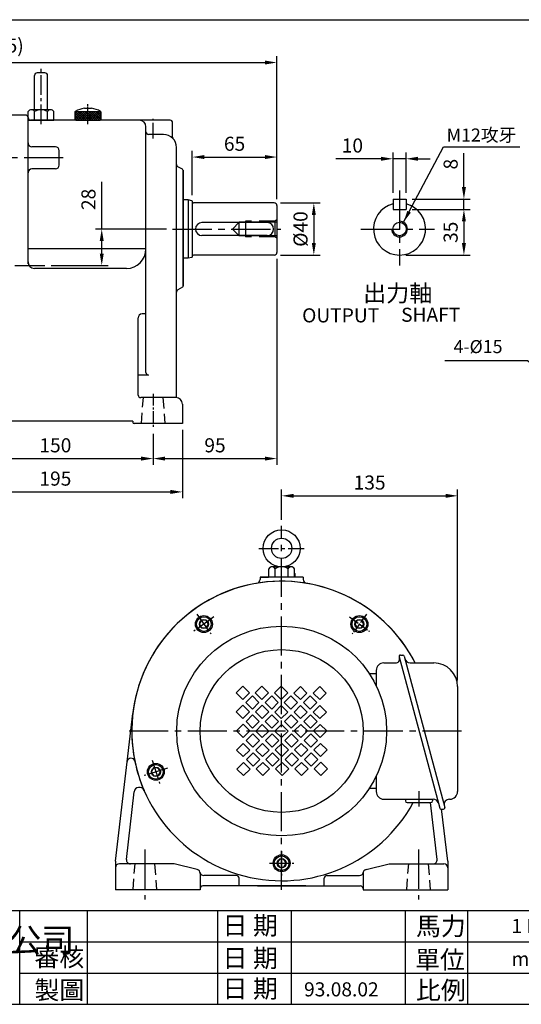
# Model space of a CAD drawing. Extents: x 1357 to 2789, y -93 to 682.
# Drawn here: x 2017 to 2401, y -80 to 676 of the extents above; entities that cross this region are included whole.
import ezdxf

# ---------------------------------------------------------------- set-up
doc = ezdxf.new("R2010")
doc.units = 0
doc.header["$LTSCALE"] = 40
doc.header["$MEASUREMENT"] = 0
doc.header["$PDSIZE"] = 10
doc.linetypes.add('CENTER2', pattern=[1.125, 0.75, -0.125, 0.125, -0.125])
doc.linetypes.add('HIDDEN', pattern=[0.45, 0.3, -0.15])
doc.layers.get('DEFPOINTS').update_dxf_attribs({"linetype": 'CONTINUOUS'})
for name, color, linetype in [('BORDER', 5, 'CONTINUOUS'), ('CENTER', 6, 'CENTER2'), ('DIM', 3, 'CONTINUOUS'), ('HACHURE', 1, 'CONTINUOUS'), ('HIDDEN', 4, 'HIDDEN'), ('MAIN', 7, 'CONTINUOUS')]:
    doc.layers.add(name, color=color, linetype=linetype)
doc.styles.add('CHINA', font='ROMANC.shx', dxfattribs={"bigfont": 'CHINA.shx'})
doc.dimstyles.new('CHINA', dxfattribs={"dimscale": 4, "dimtxt": 2.7, "dimasz": 2.3, "dimexe": 1.2, "dimexo": 1.2, "dimgap": 1.2, "dimtad": 1, "dimdec": 0, "dimlfac": -1, "dimzin": 9, "dimdsep": 46, "dimtxsty": 'CHINA', "dimcen": 0, "dimclrd": 256, "dimclre": 256, "dimclrt": 256, "dimadec": 0, "dimazin": 2, "dimtm": 1e-09, "dimtfac": 0.7, "dimtdec": 0, "dimtmove": 0, "dimatfit": 3, "dimfxl": 0, "dimtolj": 1, "dimtzin": 9, "dimlwd": 25, "dimlwe": 25, "dimarcsym": 0})

# ---------------------------------------------------------------- blocks, each defined once
blk = doc.blocks.new('*D250')
at = {"layer": 'DEFPOINTS', "color": 0}
for p in [(2352.53, 310.52), (2217.53, 287.39), (2352.53, 164.04)]:
    blk.add_point(p, dxfattribs=at)
at = {"layer": 'DIM', "lineweight": 25}
for p, q in [((2217.53, 292.19), (2217.53, 315.32)), ((2226.73, 310.52), (2343.33, 310.52)), ((2352.53, 168.84), (2352.53, 315.32))]:
    blk.add_line(p, q, dxfattribs=at)
at = {"layer": 'DIM'}
for points in [[(2226.73, 312.06), (2226.73, 308.99), (2217.53, 310.52)], [(2343.33, 312.06), (2343.33, 308.99), (2352.53, 310.52)]]:
    blk.add_solid(points, dxfattribs=at)
at = {"layer": 'DIM', "insert": (2285.03, 320.72), "char_height": 10.8, "attachment_point": 5, "style": 'CHINA'}
blk.add_mtext('\\A1;135', dxfattribs=at)
blk = doc.blocks.new('*D256')
at = {"layer": 'DEFPOINTS', "color": 0}
for p in [(1968.9, 362.93), (2118.9, 362.93), (2118.9, 339.11)]:
    blk.add_point(p, dxfattribs=at)
at = {"layer": 'DIM', "lineweight": 25}
for p, q in [((1968.9, 358.13), (1968.9, 334.31)), ((2118.9, 358.13), (2118.9, 334.31)), ((1978.1, 339.11), (2109.7, 339.11))]:
    blk.add_line(p, q, dxfattribs=at)
at = {"layer": 'DIM'}
for points in [[(1978.1, 340.64), (1978.1, 337.58), (1968.9, 339.11)], [(2109.7, 340.64), (2109.7, 337.58), (2118.9, 339.11)]]:
    blk.add_solid(points, dxfattribs=at)
at = {"layer": 'DIM', "insert": (2043.9, 349.31), "char_height": 10.8, "attachment_point": 5, "style": 'CHINA'}
blk.add_mtext('\\A1;150', dxfattribs=at)
blk = doc.blocks.new('*D257')
at = {"layer": 'DEFPOINTS', "color": 0}
for p in [(1946.4, 365.93), (2141.4, 365.93), (2141.4, 313.54)]:
    blk.add_point(p, dxfattribs=at)
at = {"layer": 'DIM', "lineweight": 25}
for p, q in [((1946.4, 361.13), (1946.4, 308.74)), ((2141.4, 361.13), (2141.4, 308.74)), ((1955.6, 313.54), (2132.2, 313.54))]:
    blk.add_line(p, q, dxfattribs=at)
at = {"layer": 'DIM'}
for points in [[(1955.6, 315.07), (1955.6, 312), (1946.4, 313.54)], [(2132.2, 315.07), (2132.2, 312), (2141.4, 313.54)]]:
    blk.add_solid(points, dxfattribs=at)
at = {"layer": 'DIM', "insert": (2043.9, 323.74), "char_height": 10.8, "attachment_point": 5, "style": 'CHINA'}
blk.add_mtext('\\A1;195', dxfattribs=at)
blk = doc.blocks.new('*D259')
at = {"layer": 'DEFPOINTS', "color": 0}
for p in [(2211.9, 535.38), (2211.9, 495.38), (2242.22, 495.38)]:
    blk.add_point(p, dxfattribs=at)
at = {"layer": 'DIM', "lineweight": 25}
for p, q in [((2216.7, 535.38), (2247.02, 535.38)), ((2242.22, 526.18), (2242.22, 504.58)), ((2216.7, 495.38), (2247.02, 495.38))]:
    blk.add_line(p, q, dxfattribs=at)
at = {"layer": 'DIM'}
for points in [[(2240.69, 526.18), (2243.76, 526.18), (2242.22, 535.38)], [(2240.69, 504.58), (2243.76, 504.58), (2242.22, 495.38)]]:
    blk.add_solid(points, dxfattribs=at)
at = {"layer": 'DIM', "insert": (2232.02, 515.38), "char_height": 10.8, "attachment_point": 5, "rotation": 90, "style": 'CHINA'}
blk.add_mtext('\\A1;%%c40', dxfattribs=at)
blk = doc.blocks.new('*D260')
at = {"layer": 'DEFPOINTS', "color": 0}
for p in [(2213.9, 570.64), (2148.9, 536.65), (2213.9, 533.38)]:
    blk.add_point(p, dxfattribs=at)
at = {"layer": 'DIM', "lineweight": 25}
for p, q in [((2148.9, 541.45), (2148.9, 575.44)), ((2213.9, 538.18), (2213.9, 575.44)), ((2158.1, 570.64), (2204.7, 570.64))]:
    blk.add_line(p, q, dxfattribs=at)
at = {"layer": 'DIM'}
for points in [[(2158.1, 572.17), (2158.1, 569.1), (2148.9, 570.64)], [(2204.7, 572.17), (2204.7, 569.1), (2213.9, 570.64)]]:
    blk.add_solid(points, dxfattribs=at)
at = {"layer": 'DIM', "insert": (2181.4, 580.84), "char_height": 10.8, "attachment_point": 5, "style": 'CHINA'}
blk.add_mtext('\\A1;65', dxfattribs=at)
blk = doc.blocks.new('*D261')
at = {"layer": 'DEFPOINTS', "color": 0}
for p in [(2213.9, 643.22), (1790.9, 548.39), (2213.9, 533.38)]:
    blk.add_point(p, dxfattribs=at)
at = {"layer": 'DIM', "lineweight": 25}
for p, q in [((1790.9, 553.19), (1790.9, 648.02)), ((1800.1, 643.22), (2204.7, 643.22)), ((2213.9, 538.18), (2213.9, 648.02))]:
    blk.add_line(p, q, dxfattribs=at)
at = {"layer": 'DIM'}
for points in [[(1800.1, 644.75), (1800.1, 641.69), (1790.9, 643.22)], [(2204.7, 644.75), (2204.7, 641.69), (2213.9, 643.22)]]:
    blk.add_solid(points, dxfattribs=at)
at = {"layer": 'DIM', "insert": (2002.4, 656.25), "char_height": 10.8, "attachment_point": 5, "style": 'CHINA'}
blk.add_mtext('\\A1;(425)', dxfattribs=at)
blk = doc.blocks.new('*D262')
at = {"layer": 'DEFPOINTS', "color": 0}
for p in [(2302.99, 569.31), (2302.99, 538.38), (2312.99, 538.38)]:
    blk.add_point(p, dxfattribs=at)
at = {"layer": 'DIM', "lineweight": 25}
for p, q in [((2293.79, 569.31), (2259.05, 569.31)), ((2302.99, 543.18), (2302.99, 574.11)), ((2312.99, 569.31), (2302.99, 569.31)), ((2312.99, 543.18), (2312.99, 574.11)), ((2322.19, 569.31), (2331.39, 569.31))]:
    blk.add_line(p, q, dxfattribs=at)
at = {"layer": 'DIM'}
for points in [[(2293.79, 570.85), (2293.79, 567.78), (2302.99, 569.31)], [(2322.19, 570.85), (2322.19, 567.78), (2312.99, 569.31)]]:
    blk.add_solid(points, dxfattribs=at)
at = {"layer": 'DIM', "insert": (2271.82, 579.51), "char_height": 10.8, "attachment_point": 5, "style": 'CHINA'}
blk.add_mtext('\\A1;10', dxfattribs=at)
blk = doc.blocks.new('*D263')
at = {"layer": 'DEFPOINTS', "color": 0}
for p in [(2312.99, 538.38), (2357.41, 538.38), (2312.99, 530.38)]:
    blk.add_point(p, dxfattribs=at)
at = {"layer": 'DIM', "lineweight": 25}
for p, q in [((2357.41, 547.58), (2357.41, 573.58)), ((2317.79, 538.38), (2362.21, 538.38)), ((2357.41, 530.38), (2357.41, 538.38)), ((2317.79, 530.38), (2362.21, 530.38)), ((2357.41, 521.18), (2357.41, 511.98))]:
    blk.add_line(p, q, dxfattribs=at)
at = {"layer": 'DIM'}
for points in [[(2355.87, 547.58), (2358.94, 547.58), (2357.41, 538.38)], [(2355.87, 521.18), (2358.94, 521.18), (2357.41, 530.38)]]:
    blk.add_solid(points, dxfattribs=at)
at = {"layer": 'DIM', "insert": (2347.21, 565.18), "char_height": 10.8, "attachment_point": 5, "rotation": 90, "style": 'CHINA'}
blk.add_mtext('\\A1;8', dxfattribs=at)
blk = doc.blocks.new('*D264')
at = {"layer": 'DEFPOINTS', "color": 0}
for p in [(2312.99, 530.38), (2307.99, 495.38), (2357.41, 495.38)]:
    blk.add_point(p, dxfattribs=at)
at = {"layer": 'DIM', "lineweight": 25}
for p, q in [((2317.79, 530.38), (2362.21, 530.38)), ((2357.41, 521.18), (2357.41, 504.58)), ((2312.79, 495.38), (2362.21, 495.38))]:
    blk.add_line(p, q, dxfattribs=at)
at = {"layer": 'DIM'}
for points in [[(2355.87, 521.18), (2358.94, 521.18), (2357.41, 530.38)], [(2355.87, 504.58), (2358.94, 504.58), (2357.41, 495.38)]]:
    blk.add_solid(points, dxfattribs=at)
at = {"layer": 'DIM', "insert": (2347.21, 512.88), "char_height": 10.8, "attachment_point": 5, "rotation": 90, "style": 'CHINA'}
blk.add_mtext('\\A1;35', dxfattribs=at)
blk = doc.blocks.new('*D268')
at = {"layer": 'DEFPOINTS', "color": 0}
for p in [(2213.9, 497.38), (2118.9, 362.93), (2213.9, 339.11)]:
    blk.add_point(p, dxfattribs=at)
at = {"layer": 'DIM', "lineweight": 25}
for p, q in [((2213.9, 492.58), (2213.9, 334.31)), ((2118.9, 358.13), (2118.9, 334.31)), ((2128.1, 339.11), (2204.7, 339.11))]:
    blk.add_line(p, q, dxfattribs=at)
at = {"layer": 'DIM'}
for points in [[(2128.1, 340.64), (2128.1, 337.58), (2118.9, 339.11)], [(2204.7, 340.64), (2204.7, 337.58), (2213.9, 339.11)]]:
    blk.add_solid(points, dxfattribs=at)
at = {"layer": 'DIM', "insert": (2166.4, 349.31), "char_height": 10.8, "attachment_point": 5, "style": 'CHINA'}
blk.add_mtext('\\A1;95', dxfattribs=at)
blk = doc.blocks.new('*D278')
at = {"layer": 'DEFPOINTS', "color": 0}
for p in [(2079.48, 515.38), (2133.9, 515.38), (2035.9, 487.34)]:
    blk.add_point(p, dxfattribs=at)
at = {"layer": 'DIM', "lineweight": 25}
for p, q in [((2079.48, 515.38), (2079.48, 551.67)), ((2129.1, 515.38), (2074.68, 515.38)), ((2079.48, 496.54), (2079.48, 506.18)), ((2040.7, 487.34), (2084.28, 487.34))]:
    blk.add_line(p, q, dxfattribs=at)
at = {"layer": 'DIM'}
for points in [[(2077.94, 506.18), (2081.01, 506.18), (2079.48, 515.38)], [(2077.94, 496.54), (2081.01, 496.54), (2079.48, 487.34)]]:
    blk.add_solid(points, dxfattribs=at)
at = {"layer": 'DIM', "insert": (2069.28, 538.13), "char_height": 10.8, "attachment_point": 5, "rotation": 90, "style": 'CHINA'}
blk.add_mtext('\\A1;28', dxfattribs=at)

msp = doc.modelspace()

# ---------------------------------------------------------------- linework, layer by layer
at = {"layer": 'BORDER'}
for p, q in [((1740.52, 676.11), (2776.52, 676.11)), ((1740.52, -7.89), (2776.52, -7.89)), ((1740.52, -79.89), (2776.52, -79.89))]:
    msp.add_line(p, q, dxfattribs=at)
at = {"layer": 'CENTER', "ltscale": 0.5}
for p, q in [((2032.9, 595.93), (2032.9, 638.33)), ((2152.4, 219.59), (2163.34, 204.53)), ((2165.4, 217.54), (2150.22, 206.51)), ((2118.12, 107.44), (2123.92, 89.6)), ((2129.85, 101.46), (2112.14, 95.71)), ((2217.53, 37.76), (2217.53, 19)), ((2208.22, 28.45), (2226.84, 28.45))]:
    msp.add_line(p, q, dxfattribs=at)
at = {"layer": 'CENTER', "linetype": 'CENTER2', "ltscale": 0.1}
msp.add_line((2068.9, 595.93), (2068.9, 611.13), dxfattribs=at)
at = {"layer": 'CENTER', "linetype": 'CENTER2', "ltscale": 0.4}
msp.add_line((2118.9, 584.93), (2118.9, 599.93), dxfattribs=at)
at = {"layer": 'CENTER', "linetype": 'CENTER2'}
msp.add_line((2049.9, 570), (1989.9, 570), dxfattribs=at)
at = {"layer": 'CENTER'}
for p, q in [((2307.99, 544.89), (2307.99, 487.34)), ((2278.19, 515.38), (2334.88, 515.38)), ((2322.95, 71.91), (2322.95, 83.69))]:
    msp.add_line(p, q, dxfattribs=at)
at = {"layer": 'CENTER', "color": 6}
for p, q in [((2133.9, 515.38), (2216.9, 515.38)), ((1787.9, 487.34), (2035.9, 487.34)), ((2217.53, 7.99), (2217.53, 287.39)), ((2355.53, 129.95), (2098.74, 129.95)), ((2112.53, 38.85), (2112.53, 0.53)), ((2322.53, 38.85), (2322.53, 0.53))]:
    msp.add_line(p, q, dxfattribs=at)
at = {"layer": 'CENTER', "color": 6, "ltscale": 0.3}
msp.add_line((2118.9, 388.93), (2118.9, 362.93), dxfattribs=at)
at = {"layer": 'CENTER', "linetype": 'CENTER2', "ltscale": 0.5}
msp.add_line((2200.07, 270.19), (2234.89, 270.19), dxfattribs=at)
at = {"layer": 'CENTER', "ltscale": 0.2}
for p, q in [((2282.66, 219.59), (2271.72, 204.53)), ((2269.66, 217.54), (2284.83, 206.51))]:
    msp.add_line(p, q, dxfattribs=at)
at = {"layer": 'DIM'}
for p, q in [((2016.52, -79.89), (2016.52, -7.89)), ((2016.52, -79.89), (2016.52, -7.89)), ((2068.52, -79.89), (2068.52, -7.89)), ((2168.52, -79.89), (2168.52, -7.89)), ((2225, -79.89), (2225, -7.89)), ((2312.52, -79.89), (2312.52, -7.89)), ((2360.52, -79.89), (2360.52, -7.89)), ((2016.52, -31.89), (2620.52, -31.89)), ((2016.52, -55.89), (2464.52, -55.89))]:
    msp.add_line(p, q, dxfattribs=at)
at = {"layer": 'HACHURE'}
for p, q in [((2058.9, 605.17), (2059.46, 605.73)), ((2058.9, 603.48), (2061.16, 605.73)), ((2058.9, 601.78), (2062.86, 605.73)), ((2058.9, 600.08), (2064.55, 605.73)), ((2066.15, 598.93), (2059.35, 605.73)), ((2059.45, 598.93), (2066.25, 605.73)), ((2067.84, 598.93), (2061.04, 605.73)), ((2061.15, 598.93), (2067.95, 605.73)), ((2069.54, 598.93), (2062.74, 605.73)), ((2062.84, 598.93), (2069.64, 605.73)), ((2071.24, 598.93), (2064.44, 605.73)), ((2064.54, 598.93), (2071.34, 605.73)), ((2072.94, 598.93), (2066.14, 605.73)), ((2066.24, 598.93), (2073.04, 605.73)), ((2074.63, 598.93), (2067.83, 605.73)), ((2076.33, 598.93), (2069.53, 605.73)), ((2069.63, 598.93), (2076.43, 605.73)), ((2078.03, 598.93), (2071.23, 605.73)), ((2071.33, 598.93), (2078.13, 605.73)), ((2072.13, 603.13), (2074.73, 605.73)), ((2078.9, 599.75), (2072.92, 605.73)), ((2073.03, 598.93), (2078.9, 604.81)), ((2078.9, 601.45), (2074.62, 605.73)), ((2078.9, 603.15), (2076.32, 605.73)), ((2078.9, 604.84), (2078.02, 605.73)), ((2064.45, 598.93), (2058.9, 604.48)), ((2062.75, 598.93), (2058.9, 602.78)), ((2061.06, 598.93), (2058.9, 601.08)), ((2059.34, 598.96), (2058.93, 599.36)), ((2067.93, 598.93), (2072.1, 603.1)), ((2069.63, 598.93), (2072.1, 601.4)), ((2074.72, 598.93), (2078.9, 603.11)), ((2076.42, 598.93), (2078.9, 601.41)), ((2078.12, 598.93), (2078.9, 599.72)), ((2185.05, 520.53), (2179.9, 515.38)), ((2185.05, 510.23), (2179.9, 515.38)), ((2213.9, 520.53), (2185.05, 520.53)), ((2185.05, 510.23), (2185.05, 520.53)), ((2213.9, 510.23), (2185.05, 510.23)), ((2207.53, 250.73), (2207.71, 250.91)), ((2207.71, 249.85), (2207.53, 250.03)), ((2227.53, 250.4), (2227.34, 250.58)), ((2227.34, 250.18), (2227.53, 250.36)), ((2207.53, 249.03), (2207.71, 249.22)), ((2207.71, 248.15), (2207.53, 248.33)), ((2227.53, 248.7), (2227.34, 248.88)), ((2227.34, 248.48), (2227.53, 248.67))]:
    msp.add_line(p, q, dxfattribs=at)
for points in [[(2182.54, 159.34), (2187.64, 154.24), (2192.74, 159.34), (2187.64, 164.44)], [(2197.25, 159.23), (2202.35, 154.13), (2207.45, 159.23), (2202.35, 164.33)], [(2212.07, 159.24), (2217.17, 154.14), (2222.27, 159.24), (2217.17, 164.34)], [(2226.78, 159.12), (2231.88, 154.02), (2236.98, 159.12), (2231.88, 164.22)], [(2241.61, 159.13), (2246.71, 154.03), (2251.81, 159.13), (2246.71, 164.23)], [(2189.95, 151.93), (2195.05, 146.83), (2200.15, 151.93), (2195.05, 157.03)], [(2204.78, 151.94), (2209.88, 146.84), (2214.98, 151.94), (2209.88, 157.04)], [(2219.48, 151.83), (2224.58, 146.73), (2229.68, 151.83), (2224.58, 156.93)], [(2234.31, 151.83), (2239.41, 146.73), (2244.51, 151.83), (2239.41, 156.93)], [(2182.66, 144.64), (2187.76, 139.54), (2192.86, 144.64), (2187.76, 149.74)], [(2197.49, 144.65), (2202.59, 139.55), (2207.69, 144.65), (2202.59, 149.75)], [(2212.19, 144.53), (2217.29, 139.43), (2222.39, 144.53), (2217.29, 149.63)], [(2227.02, 144.54), (2232.12, 139.44), (2237.22, 144.54), (2232.12, 149.64)], [(2241.84, 144.54), (2246.94, 139.44), (2252.04, 144.54), (2246.94, 149.64)], [(2241.84, 144.54), (2246.94, 139.44), (2252.04, 144.54), (2246.94, 149.64)], [(2190.19, 137.35), (2195.29, 132.25), (2200.39, 137.35), (2195.29, 142.45)], [(2204.9, 137.24), (2210, 132.14), (2215.1, 137.24), (2210, 142.34)], [(2219.72, 137.24), (2224.82, 132.14), (2229.92, 137.24), (2224.82, 142.34)], [(2234.55, 137.25), (2239.65, 132.15), (2244.75, 137.25), (2239.65, 142.35)], [(2234.55, 137.25), (2239.65, 132.15), (2244.75, 137.25), (2239.65, 142.35)], [(2182.89, 130.06), (2187.99, 124.96), (2193.09, 130.06), (2187.99, 135.16)], [(2197.6, 129.94), (2202.7, 124.84), (2207.8, 129.94), (2202.7, 135.04)], [(2212.43, 129.95), (2217.53, 124.85), (2222.63, 129.95), (2217.53, 135.05)], [(2227.25, 129.96), (2232.35, 124.86), (2237.45, 129.96), (2232.35, 135.06)], [(2227.25, 129.96), (2232.35, 124.86), (2237.45, 129.96), (2232.35, 135.06)], [(2242.08, 129.96), (2247.18, 124.86), (2252.28, 129.96), (2247.18, 135.06)], [(2190.3, 122.65), (2195.4, 117.55), (2200.5, 122.65), (2195.4, 127.75)], [(2205.13, 122.66), (2210.23, 117.56), (2215.33, 122.66), (2210.23, 127.76)], [(2219.96, 122.66), (2225.06, 117.56), (2230.16, 122.66), (2225.06, 127.76)], [(2219.96, 122.66), (2225.06, 117.56), (2230.16, 122.66), (2225.06, 127.76)], [(2234.79, 122.67), (2239.89, 117.57), (2244.99, 122.67), (2239.89, 127.77)], [(2183.01, 115.36), (2188.11, 110.26), (2193.21, 115.36), (2188.11, 120.46)], [(2197.84, 115.36), (2202.94, 110.26), (2208.04, 115.36), (2202.94, 120.46)], [(2212.66, 115.37), (2217.76, 110.27), (2222.86, 115.37), (2217.76, 120.47)], [(2212.66, 115.37), (2217.76, 110.27), (2222.86, 115.37), (2217.76, 120.47)], [(2227.49, 115.37), (2232.59, 110.27), (2237.69, 115.37), (2232.59, 120.47)], [(2242.32, 115.38), (2247.42, 110.28), (2252.52, 115.38), (2247.42, 120.48)], [(2183.25, 100.77), (2188.35, 95.67), (2193.45, 100.77), (2188.35, 105.87)], [(2190.54, 108.07), (2195.64, 102.97), (2200.74, 108.07), (2195.64, 113.17)], [(2198.07, 100.78), (2203.17, 95.68), (2208.27, 100.78), (2203.17, 105.88)], [(2198.07, 100.78), (2203.17, 95.68), (2208.27, 100.78), (2203.17, 105.88)], [(2205.37, 108.08), (2210.47, 102.98), (2215.57, 108.08), (2210.47, 113.18)], [(2205.37, 108.08), (2210.47, 102.98), (2215.57, 108.08), (2210.47, 113.18)], [(2212.9, 100.79), (2218, 95.69), (2223.1, 100.79), (2218, 105.89)], [(2220.2, 108.08), (2225.3, 102.98), (2230.4, 108.08), (2225.3, 113.18)], [(2227.73, 100.79), (2232.83, 95.69), (2237.93, 100.79), (2232.83, 105.89)], [(2235.02, 108.09), (2240.12, 102.99), (2245.22, 108.09), (2240.12, 113.19)], [(2242.56, 100.8), (2247.66, 95.7), (2252.76, 100.8), (2247.66, 105.9)]]:
    msp.add_lwpolyline(points, close=True, dxfattribs=at)
for centre, radius in [((2157.87, 212.06), 5.63), ((2157.87, 212.06), 3.46), ((2277.19, 212.06), 5.63), ((2277.19, 212.06), 3.46), ((2121, 98.58), 5.63), ((2121, 98.58), 3.46), ((2217.53, 28.45), 5.63), ((2217.53, 28.45), 3.46)]:
    msp.add_circle(centre, radius, dxfattribs=at)
msp.add_arc((2307.99, 515.38), 6, 180, 90, dxfattribs=at)
at = {"layer": 'HIDDEN', "color": 4}
for p, q in [((2213.9, 522.43), (2212.4, 521.38)), ((2212.4, 521.38), (2189.9, 521.38)), ((2212.4, 509.38), (2189.9, 509.38)), ((2213.9, 508.33), (2212.4, 509.38))]:
    msp.add_line(p, q, dxfattribs=at)
at = {"layer": 'HIDDEN'}
for p, q in [((2189.9, 521.38), (2189.9, 509.38)), ((2212.4, 521.38), (2212.4, 509.38))]:
    msp.add_line(p, q, dxfattribs=at)
at = {"layer": 'HIDDEN', "ltscale": 0.7}
for p, q in [((2109.9, 365.93), (2111.4, 385.93)), ((2126.4, 385.93), (2127.9, 365.93)), ((2103.53, 7.99), (2105.03, 27.99)), ((2120.03, 27.99), (2121.53, 7.99)), ((2313.53, 7.99), (2315.03, 27.99)), ((2330.03, 27.99), (2331.53, 7.99))]:
    msp.add_line(p, q, dxfattribs=at)
at = {"layer": 'MAIN'}
for p, q in [((2035.9, 635.33), (2029.9, 635.33)), ((2027.9, 606.93), (2027.9, 633.33)), ((2037.9, 606.93), (2037.9, 633.33)), ((2023.09, 598.93), (2023.09, 605.52)), ((2040.27, 606.93), (2025.54, 606.93)), ((2028, 598.93), (2028, 605.52)), ((2037.81, 598.93), (2037.81, 605.52)), ((2042.72, 598.93), (2042.72, 605.52)), ((2058.9, 605.33), (2058.9, 599.53)), ((2059.3, 605.73), (2078.5, 605.73)), ((2066.13, 608.13), (2071.68, 608.13)), ((2078.9, 605.33), (2078.9, 599.53)), ((2020.9, 602.89), (2008.9, 602.89)), ((2023.09, 598.93), (2042.72, 598.93)), ((2131.9, 598.93), (2024.9, 598.93)), ((2059.5, 598.93), (2078.3, 598.93)), ((2126.9, 587.93), (2115.4, 587.93)), ((2043.9, 578.5), (2025.9, 578.5)), ((2043.9, 561.5), (2025.9, 561.5)), ((2141.9, 560.47), (2141.9, 471.5)), ((2145.9, 537.83), (2141.9, 537.83)), ((2145.9, 537.83), (2145.9, 492.93)), ((2148.53, 537.13), (2145.9, 537.83)), ((2302.99, 538.38), (2302.99, 530.38)), ((2302.99, 538.38), (2312.99, 538.38)), ((2312.99, 538.38), (2312.99, 530.38)), ((2148.9, 536.65), (2148.9, 494.12)), ((2211.9, 535.38), (2149.85, 535.38)), ((2213.9, 533.38), (2213.9, 497.38)), ((2302.99, 530.38), (2312.99, 530.38)), ((2141.9, 471.5), (2141.9, 515.93)), ((2206.4, 520.38), (2156.4, 520.38)), ((2206.4, 510.38), (2156.4, 510.38)), ((2022.9, 500.31), (2113.3, 500.31)), ((2145.9, 492.93), (2141.9, 492.93)), ((2148.53, 493.64), (2145.9, 492.93)), ((2211.9, 495.38), (2149.9, 495.38)), ((2098.4, 485.12), (2027.9, 485.12)), ((2113.4, 450.14), (2110.4, 450.14)), ((2115.4, 403.29), (2107.4, 403.29)), ((2136.4, 385.93), (2109.4, 385.93)), ((2141.4, 380.93), (2141.4, 365.93)), ((2103.4, 367.93), (1984.4, 367.93)), ((2103.4, 367.93), (2103.4, 366.93)), ((2141.4, 365.93), (2104.4, 365.93)), ((2207.53, 250.89), (2207.53, 247.99)), ((2207.71, 247.99), (2207.71, 254.58)), ((2224.9, 255.99), (2210.17, 255.99)), ((2212.53, 256.9), (2212.53, 255.99)), ((2212.62, 247.99), (2212.62, 254.58)), ((2222.44, 247.99), (2222.44, 254.58)), ((2222.53, 256.9), (2222.53, 255.99)), ((2227.34, 247.99), (2227.34, 254.58)), ((2227.53, 250.89), (2227.53, 247.99)), ((2234.03, 247.99), (2201.03, 247.99)), ((2201.03, 247.99), (2201.03, 246.33)), ((2201.03, 247.99), (2207.53, 247.99)), ((2201.03, 247.99), (2201.03, 246.33)), ((2234.03, 247.99), (2234.03, 246.33)), ((2234.03, 247.99), (2234.03, 246.33)), ((2295.96, 182.24), (2305.02, 182.24)), ((2295.96, 182.24), (2302.38, 182.24)), ((2307.67, 186.96), (2338.81, 70.73)), ((2308.63, 188.22), (2310.6, 188.22)), ((2311.57, 187.48), (2342.71, 71.24)), ((2316.04, 182.24), (2334.33, 182.24)), ((2290.11, 176.39), (2290.11, 164.77)), ((2290.11, 173.82), (2285.02, 173.82)), ((2352.53, 164.04), (2352.53, 83.44)), ((2352.53, 164.04), (2352.53, 83.44)), ((2090.03, 29.99), (2103.31, 143.33)), ((2290.11, 95.13), (2290.11, 83.44)), ((2098.48, 31.34), (2104.32, 83.21)), ((2285.02, 86.08), (2290.11, 86.08)), ((2295.96, 77.59), (2333.9, 77.59)), ((2312.55, 77.59), (2312.55, 76.29)), ((2326.12, 77.59), (2333.9, 77.59)), ((2333.35, 77.59), (2333.35, 76.29)), ((2346.22, 77.59), (2346.68, 77.59)), ((2313.85, 74.99), (2332.05, 74.99)), ((2336.82, 31.34), (2331.7, 74.99)), ((2339.78, 69.98), (2341.75, 69.98)), ((2345.03, 29.99), (2340.32, 70.15)), ((2090.03, 29.99), (2090.03, 7.99)), ((2135.03, 27.99), (2093.03, 27.99)), ((2152.76, 23.56), (2135.02, 27.99)), ((2282.3, 23.56), (2300.03, 27.99)), ((2300.03, 27.99), (2342.03, 27.99)), ((2345.03, 29.99), (2345.03, 7.99)), ((2155.03, 20.65), (2155.03, 7.99)), ((2182.81, 18.99), (2157.88, 18.99)), ((2184.81, 10.99), (2184.81, 16.99)), ((2250.25, 10.99), (2250.25, 16.99)), ((2252.25, 18.99), (2277.18, 18.99)), ((2280.03, 20.65), (2280.03, 7.99)), ((2155.03, 7.99), (2090.03, 7.99)), ((2236.13, 10.99), (2157.03, 10.99)), ((2198.93, 10.99), (2278.03, 10.99)), ((2280.03, 7.99), (2345.03, 7.99))]:
    msp.add_line(p, q, dxfattribs=at)
at = {"layer": 'MAIN', "color": 7}
for p, q in [((2022.9, 488.56), (2022.9, 600.89)), ((2113.4, 405.29), (2113.4, 593.93)), ((2133.9, 585.87), (2133.9, 596.93)), ((2046.9, 564.5), (2046.9, 575.5)), ((2136.9, 564.27), (2136.9, 577.93)), ((2136.9, 385.93), (2136.9, 564.27)), ((2141.42, 561.22), (2137.95, 563.11)), ((2141.9, 471.39), (2141.9, 560.47)), ((2141.9, 560.47), (2141.9, 471.39)), ((2141.9, 471.39), (2141.9, 560.47)), ((2141.42, 470.64), (2137.95, 468.75)), ((2107.4, 387.93), (2107.4, 447.14))]:
    msp.add_line(p, q, dxfattribs=at)
at = {"layer": 'MAIN'}
for points in [[(2156.14, 215.06), (2154.4, 212.06), (2156.14, 209.06), (2159.6, 209.06), (2161.33, 212.06), (2159.6, 215.06)], [(2275.46, 215.06), (2273.72, 212.06), (2275.46, 209.06), (2278.92, 209.06), (2280.65, 212.06), (2278.92, 215.06)], [(2119.26, 101.58), (2117.53, 98.58), (2119.26, 95.58), (2122.73, 95.58), (2124.46, 98.58), (2122.73, 101.58)], [(2215.8, 31.45), (2214.06, 28.45), (2215.8, 25.45), (2219.26, 25.45), (2220.99, 28.45), (2219.26, 31.45)]]:
    msp.add_lwpolyline(points, close=True, dxfattribs=at)
for centre, radius in [((2307.99, 515.38), 5.15), ((2217.53, 270.19), 14.2), ((2217.53, 270.19), 7.8), ((2157.87, 212.06), 6.5), ((2277.19, 212.06), 6.5), ((2217.53, 129.95), 80.5), ((2217.53, 129.95), 62.5), ((2121, 98.58), 6.5), ((2217.53, 28.45), 6.5)]:
    msp.add_circle(centre, radius, dxfattribs=at)
for centre, radius, start, end in [((2029.9, 633.33), 2, 90, 180), ((2035.9, 633.33), 2, 0, 90), ((2025.54, 604.09), 2.84, 30.17277, 149.82723), ((2032.9, 597.7), 9.24, 57.90203, 122.09797), ((2040.27, 604.09), 2.84, 30.17232, 149.82768), ((2059.3, 605.33), 0.4, 90, 180), ((2068.9, 589.01), 19.32, 98.25172, 120.15161), ((2068.9, 589.01), 19.32, 59.85242, 81.74828), ((2078.5, 605.33), 0.4, 0, 90), ((2020.9, 600.89), 2, 0, 90), ((2024.9, 600.93), 2, 180, 270), ((2059.5, 599.53), 0.6, 180, 270), ((2078.3, 599.53), 0.6, 270, 0), ((2108.4, 593.93), 5, 0, 90), ((2131.9, 596.93), 2, 0, 90), ((2115.4, 589.93), 2, 180, 270), ((2126.9, 577.93), 10, 0, 90), ((2135.9, 585.87), 2, 180, 221.40962), ((2025.9, 581.5), 3, 180, 270), ((2043.9, 575.5), 3, 0, 90), ((2025.9, 558.5), 3, 90, 180), ((2043.9, 564.5), 3, 270, 0), ((2148.4, 536.65), 0.5, 0, 75), ((2149.83, 536.31), 0.931, 187.0454, 271.53609), ((2211.9, 533.38), 2, 0, 90), ((2307.99, 515.38), 20, 104.47751, 75.52249), ((2156.4, 515.38), 5, 90, 270), ((2206.4, 515.38), 5, 270, 90), ((2098.4, 500.12), 15, 270, 0), ((2148.4, 494.12), 0.5, 285, 0), ((2149.9, 494.38), 1, 90, 180), ((2211.9, 497.38), 2, 270, 0), ((2027.9, 490.12), 5, 180, 270), ((2110.4, 447.14), 3, 90, 180), ((2115.4, 405.29), 2, 180, 270), ((2109.4, 387.93), 2, 180, 270), ((2136.4, 380.93), 5, 0, 90), ((2104.4, 366.93), 1, 180, 270), ((2207.93, 250.89), 0.4, 122.53943, 180), ((2210.17, 253.15), 2.84, 30.17277, 149.82723), ((2217.53, 246.75), 9.24, 57.90203, 122.09797), ((2224.89, 253.15), 2.84, 30.17232, 149.82768), ((2227.13, 250.89), 0.4, 0, 57.46057), ((2217.53, 129.95), 115, 27.04681, 331.45229), ((2217.53, 129.95), 115, 90, 173.31655), ((2198.03, 246.33), 3, 279.512, 0), ((2198.03, 246.33), 3, 279.512, 0), ((2217.53, 129.95), 115, 27.04681, 90), ((2237.03, 246.33), 3, 180, 260.488), ((2237.03, 246.33), 3, 180, 260.488), ((2295.96, 176.39), 5.85, 90, 180), ((2305.02, 185.24), 3, 270, 15), ((2308.63, 187.22), 1, 90, 195), ((2310.6, 187.22), 1, 15, 90), ((2316.04, 186.24), 4, 195, 270), ((2334.33, 164.04), 18.2, 0, 90), ((2217.53, 129.95), 115, 180, 203.37142), ((2101.97, 106.09), 3, 11.66629, 173.31655), ((2108.29, 82.74), 4, 23.37142, 173.31655), ((2295.96, 83.44), 5.85, 180, 270), ((2346.68, 83.44), 5.85, 270, 0), ((2313.85, 76.29), 1.3, 180, 270), ((2332.05, 76.29), 1.3, 270, 0), ((2333.9, 73.59), 4, 15, 90), ((2346.22, 73.59), 4, 90, 195), ((2339.78, 70.98), 1, 195, 270), ((2341.75, 70.98), 1, 270, 15), ((2101.45, 30.99), 3, 173.31655, 270), ((2333.84, 30.99), 3, 270, 6.68345), ((2093.03, 24.99), 3, 90, 180), ((2152.03, 20.65), 3, 0, 75.96691), ((2283.03, 20.65), 3, 104.03309, 180), ((2342.03, 24.99), 3, 0, 90), ((2157.88, 21.99), 3, 192.92901, 270), ((2182.81, 16.99), 2, 0, 90), ((2252.25, 16.99), 2, 90, 180), ((2277.18, 21.99), 3, 270, 347.07099), ((2157.03, 8.99), 2, 90, 180), ((2278.03, 8.99), 2, 0, 90)]:
    msp.add_arc(centre, radius, start, end, dxfattribs=at)
at = {"layer": 'MAIN', "color": 7}
for centre, radius, start, end in [((2138.9, 564.86), 2, 180, 241.51776), ((2140.91, 560.36), 1, 0, 59.03624), ((2138.9, 467), 2, 118.48224, 180), ((2140.91, 471.5), 1, 300.96376, 0)]:
    msp.add_arc(centre, radius, start, end, dxfattribs=at)

# ---------------------------------------------------------------- texts
at = {"layer": 'DIM', "style": 'CHINA'}
for s, height, p in [('M12攻牙', 10, (2344.15, 582.56)), ('出力軸', 12.96, (2280.11, 459.61)), ('OUTPUT', 10.8, (2233.25, 443.69)), ('SHAFT', 10.8, (2309.2, 444.14)), ('4-%%c15', 10, (2349.45, 420.09)), ('日 期', 14, (2172.14, -26.42)), ('馬力', 14, (2320.63, -26.88)), ('1 HP', 10.8, (2393.86, -25.16)), ('審核', 14, (2027.83, -50.72)), ('日 期', 14, (2172.14, -51.43)), ('單位', 14, (2319.91, -52.64)), ('m m', 10.8, (2393.93, -50.42)), ('製圖', 14, (2027.86, -75.96)), ('日 期', 14, (2172.14, -74.87)), ('比例', 14, (2320.61, -76.1)), ('93.08.02', 10.8, (2234.73, -73.81))]:
    msp.add_text(s, height=height, dxfattribs=at).set_placement(p)
at = {"layer": 'MAIN', "style": 'CHINA'}
msp.add_text('利建齒輪廠股份有限公司', height=18.5, dxfattribs=at).set_placement((1780.76, -39.93))

# ---------------------------------------------------------------- dimensions: what is measured, and where the dimension line sits
at = {"layer": 'DIM'}
dim = msp.add_linear_dim(base=(2213.9, 643.22), p1=(1790.9, 548.39), p2=(2213.9, 533.38), text='(425)', dimstyle='CHINA', dxfattribs=at)
dim.commit()
dim.dimension.update_dxf_attribs({"geometry": '*D261', "text_midpoint": (2002.4, 656.25)})
for base, p1, p2, picture, middle in [((2213.9, 570.64), (2148.9, 536.65), (2213.9, 533.38), '*D260', (2181.4, 580.84)), ((2302.99, 569.31), (2312.99, 538.38), (2302.99, 538.38), '*D262', (2271.82, 579.51)), ((2213.9, 339.11), (2118.9, 362.93), (2213.9, 497.38), '*D268', (2166.4, 349.31)), ((2141.4, 313.54), (1946.4, 365.93), (2141.4, 365.93), '*D257', (2043.9, 323.74)), ((2118.9, 339.11), (1968.9, 362.93), (2118.9, 362.93), '*D256', (2043.9, 349.31)), ((2352.53, 310.52), (2217.53, 287.39), (2352.53, 164.04), '*D250', (2285.03, 320.72))]:
    dim = msp.add_linear_dim(base=base, p1=p1, p2=p2, dimstyle='CHINA', dxfattribs=at)
    dim.commit()
    dim.dimension.update_dxf_attribs({"geometry": picture, "text_midpoint": middle})
for base, p2, picture, middle in [((2357.41, 538.38), (2312.99, 538.38), '*D263', (2347.21, 565.18)), ((2357.41, 495.38), (2307.99, 495.38), '*D264', (2347.21, 512.88))]:
    dim = msp.add_linear_dim(base=base, p1=(2312.99, 530.38), p2=p2, angle=90, dimstyle='CHINA', dxfattribs=at)
    dim.commit()
    dim.dimension.update_dxf_attribs({"geometry": picture, "text_midpoint": middle})
dim = msp.add_linear_dim(base=(2079.48, 515.38), p1=(2035.9, 487.34), p2=(2133.9, 515.38), angle=90, dimstyle='CHINA', dxfattribs=at)
dim.commit()
dim.dimension.update_dxf_attribs({"geometry": '*D278', "text_midpoint": (2079.48, 538.13), "dimtype": 160})
dim = msp.add_linear_dim(base=(2242.22, 495.38), p1=(2211.9, 535.38), p2=(2211.9, 495.38), angle=90, text='%%c<>', dimstyle='CHINA', dxfattribs=at)
dim.commit()
dim.dimension.update_dxf_attribs({"geometry": '*D259', "text_midpoint": (2232.02, 515.38)})

# ---------------------------------------------------------------- leaders
for points in [[(2311.03, 520.56), (2341.71, 578.37), (2400.31, 578.37)], [(2444.06, 385.38), (2406.22, 414.27), (2342.87, 414.27)]]:
    msp.add_leader(points, dimstyle='CHINA', override={"dimgap": 1.2, "dimtad": 1}, dxfattribs=at)

doc.saveas('drawing.dxf')
